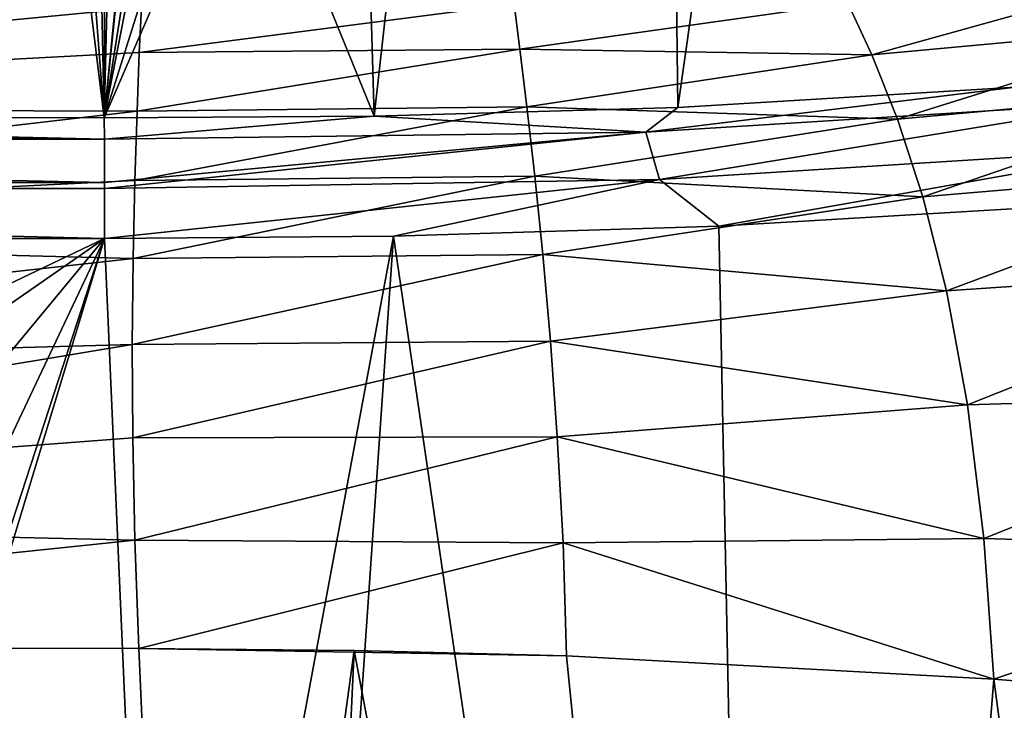
# Model space of a CAD drawing. Units: millimetres. Extents: x -26 to 26, y 0 to 137.
# Drawn here: x 6 to 13, y 117 to 121 of the extents above; entities that cross this region are included whole.
import ezdxf

# ---------------------------------------------------------------- set-up
doc = ezdxf.new("R2010")
doc.units = ezdxf.units.MM
doc.header["$LTSCALE"] = 65.185185
for name, color, linetype in [('21', 7, 'CONTINUOUS'), ('25', 7, 'CONTINUOUS'), ('26', 7, 'CONTINUOUS'), ('28', 7, 'CONTINUOUS'), ('30', 7, 'CONTINUOUS'), ('34', 7, 'CONTINUOUS'), ('41', 7, 'CONTINUOUS'), ('42', 7, 'CONTINUOUS'), ('60', 7, 'CONTINUOUS'), ('61', 7, 'CONTINUOUS')]:
    doc.layers.add(name, color=color, linetype=linetype)

msp = doc.modelspace()

# ---------------------------------------------------------------- linework, layer by layer
at = {"layer": '21', "linetype": 'Continuous'}
for points in [[(6.593, 119.6827, -23.9728), (0, 116.5325, -24), (0, 119.6971, -24), (6.593, 119.6827, -23.9728)], [(1.605, 116.2137, -23.9984), (0, 116.5325, -24), (6.593, 119.6827, -23.9728), (1.605, 116.2137, -23.9984)], [(2.9686, 115.3036, -23.9945), (1.605, 116.2137, -23.9984), (6.593, 119.6827, -23.9728), (2.9686, 115.3036, -23.9945)], [(3.88, 113.9404, -23.9906), (2.9686, 115.3036, -23.9945), (6.593, 119.6827, -23.9728), (3.88, 113.9404, -23.9906)], [(3.8796, 110.7237, -23.9906), (4.2, 112.3319, -23.989), (6.593, 119.6827, -23.9728), (3.8796, 110.7237, -23.9906)], [(6.955, 111.4396, -23.9698), (3.8796, 110.7237, -23.9906), (6.593, 119.6827, -23.9728), (6.955, 111.4396, -23.9698)], [(4.2, 112.3319, -23.989), (3.88, 113.9404, -23.9906), (6.593, 119.6827, -23.9728), (4.2, 112.3319, -23.989)]]:
    msp.add_3dface(points, dxfattribs=at)
at = {"layer": '25', "linetype": 'Continuous'}
for points in [[(7.5109, 101.3596, 23.9647), (7.1648, 109.1765, 23.9679), (0, 116.9955, 24), (7.5109, 101.3596, 23.9647)], [(7.5109, 101.3596, 23.9647), (0, 116.9955, 24), (0, 101.3639, 24), (7.5109, 101.3596, 23.9647)], [(6.8186, 116.9914, 23.9709), (0, 116.9955, 24), (7.1648, 109.1765, 23.9679), (6.8186, 116.9914, 23.9709)]]:
    msp.add_3dface(points, dxfattribs=at)
at = {"layer": '26', "linetype": 'Continuous'}
for points in [[(6.8186, 116.9914, 23.9709), (7.1648, 109.1765, 23.9679), (8.2326, 116.9779, 23.8768), (6.8186, 116.9914, 23.9709)], [(7.1648, 109.1765, 23.9679), (7.5109, 101.3596, 23.9647), (8.2326, 116.9779, 23.8768), (7.1648, 109.1765, 23.9679)], [(8.2326, 116.9779, 23.8768), (7.5109, 101.3596, 23.9647), (11.1889, 101.2903, 23.3529), (8.2326, 116.9779, 23.8768)], [(9.6273, 116.9412, 23.6141), (8.2326, 116.9779, 23.8768), (11.1889, 101.2903, 23.3529), (9.6273, 116.9412, 23.6141)], [(12.432, 116.7889, 22.5301), (9.6273, 116.9412, 23.6141), (11.1889, 101.2903, 23.3529), (12.432, 116.7889, 22.5301)], [(14.5181, 101.0888, 21.6383), (12.432, 116.7889, 22.5301), (11.1889, 101.2903, 23.3529), (14.5181, 101.0888, 21.6383)], [(12.5692, 116.7784, 22.4552), (12.432, 116.7889, 22.5301), (14.5181, 101.0888, 21.6383), (12.5692, 116.7784, 22.4552)]]:
    msp.add_3dface(points, dxfattribs=at)
at = {"layer": '28', "linetype": 'Continuous'}
for points in [[(11.4731, 121.2289, 24.4856), (11.632, 120.8893, 24.0306), (13.5314, 121.4192, 23.9987), (11.4731, 121.2289, 24.4856)], [(13.5314, 121.4192, 23.9987), (11.632, 120.8893, 24.0306), (13.7885, 121.0889, 23.2972), (13.5314, 121.4192, 23.9987)], [(9.2833, 121.2216, 24.88), (9.3201, 120.9268, 24.5702), (11.4731, 121.2289, 24.4856), (9.2833, 121.2216, 24.88)], [(11.4731, 121.2289, 24.4856), (9.3201, 120.9268, 24.5702), (11.632, 120.8893, 24.0306), (11.4731, 121.2289, 24.4856)], [(11.632, 120.8893, 24.0306), (11.7997, 120.4663, 23.6351), (13.7885, 121.0889, 23.2972), (11.632, 120.8893, 24.0306)], [(13.7885, 121.0889, 23.2972), (11.7997, 120.4663, 23.6351), (14.0545, 120.6733, 22.6479), (13.7885, 121.0889, 23.2972)], [(9.3201, 120.9268, 24.5702), (9.3666, 120.5481, 24.3129), (11.632, 120.8893, 24.0306), (9.3201, 120.9268, 24.5702)], [(11.632, 120.8893, 24.0306), (9.3666, 120.5481, 24.3129), (11.7997, 120.4663, 23.6351), (11.632, 120.8893, 24.0306)], [(11.7997, 120.4663, 23.6351), (11.9659, 119.9556, 23.2811), (14.0545, 120.6733, 22.6479), (11.7997, 120.4663, 23.6351)], [(14.0545, 120.6733, 22.6479), (11.9659, 119.9556, 23.2811), (14.314, 120.1566, 22.0395), (14.0545, 120.6733, 22.6479)], [(9.3666, 120.5481, 24.3129), (9.4188, 120.093, 24.0993), (11.7997, 120.4663, 23.6351), (9.3666, 120.5481, 24.3129)], [(11.7997, 120.4663, 23.6351), (9.4188, 120.093, 24.0993), (11.9659, 119.9556, 23.2811), (11.7997, 120.4663, 23.6351)], [(11.9659, 119.9556, 23.2811), (12.1216, 119.3392, 22.9624), (14.314, 120.1566, 22.0395), (11.9659, 119.9556, 23.2811)], [(14.314, 120.1566, 22.0395), (12.1216, 119.3392, 22.9624), (14.5533, 119.5031, 21.4775), (14.314, 120.1566, 22.0395)], [(9.4188, 120.093, 24.0993), (9.4713, 119.5786, 23.9222), (11.9659, 119.9556, 23.2811), (9.4188, 120.093, 24.0993)], [(11.9659, 119.9556, 23.2811), (9.4713, 119.5786, 23.9222), (12.1216, 119.3392, 22.9624), (11.9659, 119.9556, 23.2811)], [(9.4713, 119.5786, 23.9222), (9.5211, 119.0093, 23.776), (12.1216, 119.3392, 22.9624), (9.4713, 119.5786, 23.9222)], [(12.1216, 119.3392, 22.9624), (12.2587, 118.5906, 22.7036), (14.5533, 119.5031, 21.4775), (12.1216, 119.3392, 22.9624)], [(14.5533, 119.5031, 21.4775), (12.2587, 118.5906, 22.7036), (14.7597, 118.6644, 21.0127), (14.5533, 119.5031, 21.4775)], [(12.1216, 119.3392, 22.9624), (9.5211, 119.0093, 23.776), (12.2587, 118.5906, 22.7036), (12.1216, 119.3392, 22.9624)], [(9.5211, 119.0093, 23.776), (9.5664, 118.3797, 23.6693), (12.2587, 118.5906, 22.7036), (9.5211, 119.0093, 23.776)], [(12.2587, 118.5906, 22.7036), (12.3666, 117.7138, 22.5604), (14.7597, 118.6644, 21.0127), (12.2587, 118.5906, 22.7036)], [(14.7597, 118.6644, 21.0127), (12.3666, 117.7138, 22.5604), (14.9176, 117.637, 20.7406), (14.7597, 118.6644, 21.0127)], [(12.2587, 118.5906, 22.7036), (9.5664, 118.3797, 23.6693), (12.3666, 117.7138, 22.5604), (12.2587, 118.5906, 22.7036)], [(9.5664, 118.3797, 23.6693), (9.6044, 117.6851, 23.6183), (12.3666, 117.7138, 22.5604), (9.5664, 118.3797, 23.6693)], [(9.6044, 117.6851, 23.6183), (12.432, 116.7889, 22.5301), (12.3666, 117.7138, 22.5604), (9.6044, 117.6851, 23.6183)], [(12.3666, 117.7138, 22.5604), (12.432, 116.7889, 22.5301), (14.9176, 117.637, 20.7406), (12.3666, 117.7138, 22.5604)], [(9.6273, 116.9412, 23.6141), (12.432, 116.7889, 22.5301), (9.6044, 117.6851, 23.6183), (9.6273, 116.9412, 23.6141)], [(12.432, 116.7889, 22.5301), (12.5692, 116.7784, 22.4552), (14.9176, 117.637, 20.7406), (12.432, 116.7889, 22.5301)]]:
    msp.add_3dface(points, dxfattribs=at)
at = {"layer": '30', "linetype": 'Continuous'}
for points in [[(10.6268, 119.7638, -23.2392), (12.9973, 119.9042, -22.056), (10.9679, 102.7979, -23.3691), (10.6268, 119.7638, -23.2392)], [(10.9679, 102.7979, -23.3691), (12.9973, 119.9042, -22.056), (14.2807, 102.4947, -21.6869), (10.9679, 102.7979, -23.3691)], [(8.492, 119.6988, -23.8059), (10.6268, 119.7638, -23.2392), (10.9679, 102.7979, -23.3691), (8.492, 119.6988, -23.8059)], [(6.955, 111.4396, -23.9698), (6.593, 119.6827, -23.9728), (8.492, 119.6988, -23.8059), (6.955, 111.4396, -23.9698)], [(7.3297, 102.9032, -23.9664), (6.955, 111.4396, -23.9698), (8.492, 119.6988, -23.8059), (7.3297, 102.9032, -23.9664)], [(7.3297, 102.9032, -23.9664), (8.492, 119.6988, -23.8059), (10.9679, 102.7979, -23.3691), (7.3297, 102.9032, -23.9664)]]:
    msp.add_3dface(points, dxfattribs=at)
at = {"layer": '34', "linetype": 'Continuous'}
for points in [[(7.8891, 136.7088, 92.2826), (8.3642, 120.4855, -23.1291), (7.509, 122.5907, -8.191), (7.8891, 136.7088, 92.2826)], [(10.1668, 136.5975, 91.6132), (8.3642, 120.4855, -23.1291), (7.8891, 136.7088, 92.2826), (10.1668, 136.5975, 91.6132)], [(10.3575, 120.5443, -22.599), (8.3642, 120.4855, -23.1291), (10.1668, 136.5975, 91.6132), (10.3575, 120.5443, -22.599)], [(12.6028, 136.3802, 90.2337), (10.3575, 120.5443, -22.599), (10.1668, 136.5975, 91.6132), (12.6028, 136.3802, 90.2337)], [(12.5739, 120.678, -21.4959), (10.3575, 120.5443, -22.599), (12.6028, 136.3802, 90.2337), (12.5739, 120.678, -21.4959)], [(6.872, 123.3055, -3.132), (6.5908, 120.4749, -23.2842), (6.6613, 123.3067, -3.132), (6.872, 123.3055, -3.132)], [(6.6613, 123.3067, -3.132), (6.5908, 120.4749, -23.2842), (6.6033, 123.2254, -3.7129), (6.6613, 123.3067, -3.132)], [(6.5908, 120.4749, -23.2842), (6.872, 123.3055, -3.132), (6.872, 123.1922, -3.938), (6.5908, 120.4749, -23.2842)], [(6.5908, 120.4749, -23.2842), (6.408, 122.8699, -6.25), (6.5351, 123.2031, -3.8745), (6.5908, 120.4749, -23.2842)], [(6.6033, 123.2254, -3.7129), (6.5908, 120.4749, -23.2842), (6.5351, 123.2031, -3.8745), (6.6033, 123.2254, -3.7129)], [(7.005, 123.1123, -4.501), (6.5908, 120.4749, -23.2842), (6.872, 123.1922, -3.938), (7.005, 123.1123, -4.501)], [(6.5908, 120.4749, -23.2842), (7.005, 123.1123, -4.501), (7.005, 122.5937, -8.191), (6.5908, 120.4749, -23.2842)], [(6.5908, 120.4749, -23.2842), (0, 120.4894, -23.3113), (6.3057, 122.8174, -6.6276), (6.5908, 120.4749, -23.2842)], [(6.3057, 122.8174, -6.6276), (0, 120.4894, -23.3113), (6.0233, 122.783, -6.8824), (6.3057, 122.8174, -6.6276)], [(6.408, 122.8699, -6.25), (6.5908, 120.4749, -23.2842), (6.3057, 122.8174, -6.6276), (6.408, 122.8699, -6.25)], [(7.257, 122.5922, -8.191), (6.5908, 120.4749, -23.2842), (7.005, 122.5937, -8.191), (7.257, 122.5922, -8.191)], [(7.509, 122.5907, -8.191), (6.5908, 120.4749, -23.2842), (7.257, 122.5922, -8.191), (7.509, 122.5907, -8.191)], [(8.3642, 120.4855, -23.1291), (6.5908, 120.4749, -23.2842), (7.509, 122.5907, -8.191), (8.3642, 120.4855, -23.1291)]]:
    msp.add_3dface(points, dxfattribs=at)
at = {"layer": '41', "linetype": 'Continuous'}
for points in [[(10.3575, 120.5443, -22.599), (12.5739, 120.678, -21.4959), (10.1483, 120.3805, -23.064), (10.3575, 120.5443, -22.599)], [(12.5739, 120.678, -21.4959), (13.3466, 120.581, -21.412), (10.1483, 120.3805, -23.064), (12.5739, 120.678, -21.4959)], [(13.3466, 120.581, -21.412), (10.2381, 120.07, -23.2987), (10.1483, 120.3805, -23.064), (13.3466, 120.581, -21.412)], [(13.5165, 120.2753, -21.6049), (10.2381, 120.07, -23.2987), (13.3466, 120.581, -21.412), (13.5165, 120.2753, -21.6049)], [(6.5908, 120.4749, -23.2842), (8.3642, 120.4855, -23.1291), (6.5931, 120.3353, -23.6355), (6.5908, 120.4749, -23.2842)], [(8.3642, 120.4855, -23.1291), (10.1483, 120.3805, -23.064), (6.5931, 120.3353, -23.6355), (8.3642, 120.4855, -23.1291)], [(8.3642, 120.4855, -23.1291), (10.3575, 120.5443, -22.599), (10.1483, 120.3805, -23.064), (8.3642, 120.4855, -23.1291)], [(6.5931, 120.3353, -23.6355), (10.1483, 120.3805, -23.064), (6.5939, 120.05, -23.8835), (6.5931, 120.3353, -23.6355)], [(10.2381, 120.07, -23.2987), (6.5939, 120.011, -23.9024), (10.1483, 120.3805, -23.064), (10.2381, 120.07, -23.2987)], [(10.1483, 120.3805, -23.064), (6.5939, 120.011, -23.9024), (6.5939, 120.05, -23.8835), (10.1483, 120.3805, -23.064)], [(13.5165, 120.2753, -21.6049), (10.6268, 119.7638, -23.2392), (10.2381, 120.07, -23.2987), (13.5165, 120.2753, -21.6049)], [(12.9973, 119.9042, -22.056), (10.6268, 119.7638, -23.2392), (13.5165, 120.2753, -21.6049), (12.9973, 119.9042, -22.056)], [(8.492, 119.6988, -23.8059), (6.593, 119.6827, -23.9728), (10.2381, 120.07, -23.2987), (8.492, 119.6988, -23.8059)], [(10.2381, 120.07, -23.2987), (6.593, 119.6827, -23.9728), (6.5939, 120.011, -23.9024), (10.2381, 120.07, -23.2987)], [(10.6268, 119.7638, -23.2392), (8.492, 119.6988, -23.8059), (10.2381, 120.07, -23.2987), (10.6268, 119.7638, -23.2392)]]:
    msp.add_3dface(points, dxfattribs=at)
at = {"layer": '42', "linetype": 'Continuous'}
for points in [[(-6.5908, 120.4749, -23.2842), (0, 120.4894, -23.3113), (6.5931, 120.3353, -23.6355), (-6.5908, 120.4749, -23.2842)], [(0, 120.4894, -23.3113), (6.5908, 120.4749, -23.2842), (6.5931, 120.3353, -23.6355), (0, 120.4894, -23.3113)], [(-6.5908, 120.4749, -23.2842), (6.5931, 120.3353, -23.6355), (-6.5931, 120.3353, -23.6355), (-6.5908, 120.4749, -23.2842)], [(-6.5931, 120.3353, -23.6355), (6.5939, 120.05, -23.8835), (-6.5939, 120.05, -23.8835), (-6.5931, 120.3353, -23.6355)], [(6.5931, 120.3353, -23.6355), (6.5939, 120.05, -23.8835), (-6.5931, 120.3353, -23.6355), (6.5931, 120.3353, -23.6355)], [(6.5939, 120.05, -23.8835), (6.5939, 120.011, -23.9024), (-6.5939, 120.05, -23.8835), (6.5939, 120.05, -23.8835)], [(-6.5939, 120.05, -23.8835), (6.5939, 120.011, -23.9024), (-6.5939, 120.011, -23.9024), (-6.5939, 120.05, -23.8835)], [(6.593, 119.6827, -23.9728), (-6.593, 119.6827, -23.9728), (-6.5939, 120.011, -23.9024), (6.593, 119.6827, -23.9728)], [(6.5939, 120.011, -23.9024), (6.593, 119.6827, -23.9728), (-6.5939, 120.011, -23.9024), (6.5939, 120.011, -23.9024)], [(6.593, 119.6827, -23.9728), (0, 119.6971, -24), (-6.593, 119.6827, -23.9728), (6.593, 119.6827, -23.9728)]]:
    msp.add_3dface(points, dxfattribs=at)
at = {"layer": '60', "linetype": 'Continuous'}
for points in [[(9.3201, 120.9268, 24.5702), (9.2833, 121.2216, 24.88), (6.8224, 120.9041, 24.7159), (9.3201, 120.9268, 24.5702)], [(6.8224, 120.9041, 24.7159), (9.2833, 121.2216, 24.88), (6.8371, 121.1994, 24.9894), (6.8224, 120.9041, 24.7159)], [(9.3666, 120.5481, 24.3129), (9.3201, 120.9268, 24.5702), (6.8071, 120.5198, 24.4937), (9.3666, 120.5481, 24.3129)], [(6.8071, 120.5198, 24.4937), (9.3201, 120.9268, 24.5702), (6.8224, 120.9041, 24.7159), (6.8071, 120.5198, 24.4937)], [(9.4188, 120.093, 24.0993), (9.3666, 120.5481, 24.3129), (6.7928, 120.0632, 24.3204), (9.4188, 120.093, 24.0993)], [(6.7928, 120.0632, 24.3204), (9.3666, 120.5481, 24.3129), (6.8071, 120.5198, 24.4937), (6.7928, 120.0632, 24.3204)], [(9.4713, 119.5786, 23.9222), (9.4188, 120.093, 24.0993), (6.7818, 119.5507, 24.1874), (9.4713, 119.5786, 23.9222)], [(6.7818, 119.5507, 24.1874), (9.4188, 120.093, 24.0993), (6.7928, 120.0632, 24.3204), (6.7818, 119.5507, 24.1874)], [(9.5211, 119.0093, 23.776), (9.4713, 119.5786, 23.9222), (6.7761, 118.9879, 24.0851), (9.5211, 119.0093, 23.776)], [(6.7761, 118.9879, 24.0851), (9.4713, 119.5786, 23.9222), (6.7818, 119.5507, 24.1874), (6.7761, 118.9879, 24.0851)], [(6.7788, 118.3737, 24.012), (9.5211, 119.0093, 23.776), (6.7761, 118.9879, 24.0851), (6.7788, 118.3737, 24.012)], [(9.5664, 118.3797, 23.6693), (9.5211, 119.0093, 23.776), (6.7788, 118.3737, 24.012), (9.5664, 118.3797, 23.6693)], [(6.7926, 117.7025, 23.9756), (9.5664, 118.3797, 23.6693), (6.7788, 118.3737, 24.012), (6.7926, 117.7025, 23.9756)], [(9.6044, 117.6851, 23.6183), (9.5664, 118.3797, 23.6693), (6.7926, 117.7025, 23.9756), (9.6044, 117.6851, 23.6183)], [(6.8186, 116.9914, 23.9709), (9.6044, 117.6851, 23.6183), (6.7926, 117.7025, 23.9756), (6.8186, 116.9914, 23.9709)], [(6.8186, 116.9914, 23.9709), (9.6273, 116.9412, 23.6141), (9.6044, 117.6851, 23.6183), (6.8186, 116.9914, 23.9709)], [(6.8186, 116.9914, 23.9709), (8.2326, 116.9779, 23.8768), (9.6273, 116.9412, 23.6141), (6.8186, 116.9914, 23.9709)]]:
    msp.add_3dface(points, dxfattribs=at)
at = {"layer": '61', "linetype": 'Continuous'}
for points in [[(6.8224, 120.9041, 24.7159), (6.8371, 121.1994, 24.9894), (0, 120.5405, 24.5458), (6.8224, 120.9041, 24.7159)], [(0, 120.5405, 24.5458), (6.8371, 121.1994, 24.9894), (0, 121.1514, 25.0147), (0, 120.5405, 24.5458)], [(6.8071, 120.5198, 24.4937), (6.8224, 120.9041, 24.7159), (0, 120.5405, 24.5458), (6.8071, 120.5198, 24.4937)], [(0, 119.726, 24.2487), (6.8071, 120.5198, 24.4937), (0, 120.5405, 24.5458), (0, 119.726, 24.2487)], [(6.7928, 120.0632, 24.3204), (6.8071, 120.5198, 24.4937), (0, 119.726, 24.2487), (6.7928, 120.0632, 24.3204)], [(6.7818, 119.5507, 24.1874), (6.7928, 120.0632, 24.3204), (0, 119.726, 24.2487), (6.7818, 119.5507, 24.1874)], [(0, 118.8013, 24.0846), (6.7818, 119.5507, 24.1874), (0, 119.726, 24.2487), (0, 118.8013, 24.0846)], [(6.7761, 118.9879, 24.0851), (6.7818, 119.5507, 24.1874), (0, 118.8013, 24.0846), (6.7761, 118.9879, 24.0851)], [(6.7788, 118.3737, 24.012), (6.7761, 118.9879, 24.0851), (0, 117.86, 24.0147), (6.7788, 118.3737, 24.012)], [(0, 117.86, 24.0147), (6.7761, 118.9879, 24.0851), (0, 118.8013, 24.0846), (0, 117.86, 24.0147)], [(6.7926, 117.7025, 23.9756), (6.7788, 118.3737, 24.012), (0, 117.86, 24.0147), (6.7926, 117.7025, 23.9756)], [(0, 116.9955, 24), (6.7926, 117.7025, 23.9756), (0, 117.86, 24.0147), (0, 116.9955, 24)], [(0, 116.9955, 24), (6.8186, 116.9914, 23.9709), (6.7926, 117.7025, 23.9756), (0, 116.9955, 24)]]:
    msp.add_3dface(points, dxfattribs=at)

doc.saveas('drawing.dxf')
